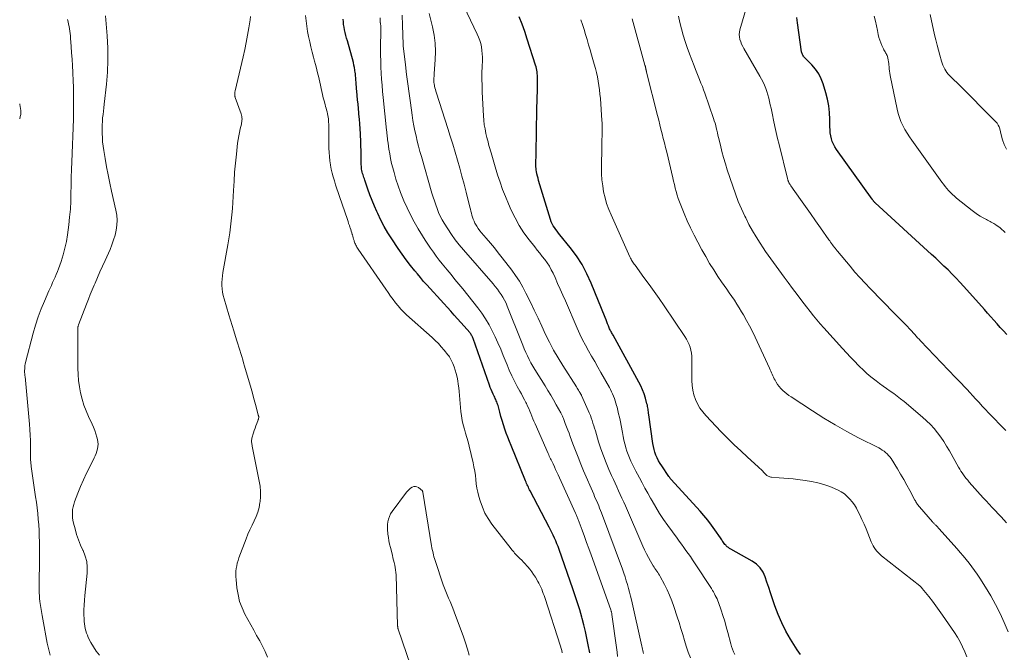
# Model space of a CAD drawing. Units: feet. Extents: x 2039990 to 2045000, y 535208 to 540007.
# Drawn here: x 2040000 to 2040187, y 536126 to 536246 of the extents above; entities that cross this region are included whole.
import ezdxf

# ---------------------------------------------------------------- set-up
doc = ezdxf.new("R2010")
doc.units = ezdxf.units.FT
doc.header["$LTSCALE"] = 100
doc.header["$MEASUREMENT"] = 0
doc.layers.add('CONTOUR INDEX', color=32, linetype='Continuous', lineweight=25)
doc.layers.add('CONTOUR INTERMEDIATE', color=40, linetype='Continuous', lineweight=15)

msp = doc.modelspace()

# ---------------------------------------------------------------- linework, layer by layer
at = {"layer": 'CONTOUR INDEX', "flags": 128}
for points, elevation in [([(2040108.29, 536125.6), (2040108.01, 536127.13), (2040107.75, 536128.39), (2040107.48, 536129.65), (2040107.17, 536130.9), (2040106.84, 536132.14), (2040106.77, 536132.38), (2040106.38, 536133.73), (2040105.97, 536135.08), (2040105.53, 536136.42), (2040105.08, 536137.76), (2040102.46, 536145.23), (2040102.26, 536145.78), (2040102.05, 536146.32), (2040101.83, 536146.86), (2040101.6, 536147.4), (2040101.36, 536147.93), (2040101.11, 536148.46), (2040100.85, 536148.98), (2040100.59, 536149.5), (2040096.98, 536156.35), (2040096.86, 536156.59), (2040096.74, 536156.82), (2040096.63, 536157.06), (2040096.51, 536157.3), (2040096.41, 536157.54), (2040096.3, 536157.78), (2040096.2, 536158.03), (2040096.1, 536158.27), (2040093.35, 536165), (2040093.04, 536165.77), (2040092.74, 536166.56), (2040092.44, 536167.34), (2040092.16, 536168.13), (2040091.89, 536168.92), (2040091.63, 536169.72), (2040091.4, 536170.53), (2040091.18, 536171.34), (2040090.86, 536172.6), (2040090.79, 536172.83), (2040090.72, 536173.06), (2040090.63, 536173.29), (2040090.54, 536173.51), (2040090.44, 536173.73), (2040090.34, 536173.95), (2040090.24, 536174.17), (2040090.13, 536174.38), (2040089.94, 536174.77), (2040089.74, 536175.19), (2040089.55, 536175.61), (2040089.38, 536176.03), (2040089.22, 536176.46), (2040086.12, 536185.33), (2040086.06, 536185.48), (2040086, 536185.64), (2040085.93, 536185.79), (2040085.85, 536185.93), (2040085.77, 536186.08), (2040085.68, 536186.21), (2040085.58, 536186.35), (2040085.48, 536186.47), (2040084.44, 536187.66), (2040083.81, 536188.38), (2040083.18, 536189.1), (2040082.54, 536189.8), (2040081.9, 536190.51), (2040077.95, 536194.83), (2040077.34, 536195.51), (2040076.73, 536196.2), (2040076.13, 536196.9), (2040075.54, 536197.6), (2040075.04, 536198.21), (2040074.21, 536199.23), (2040073.41, 536200.27), (2040072.65, 536201.34), (2040071.9, 536202.42), (2040070.67, 536204.29), (2040069.94, 536205.44), (2040069.25, 536206.62), (2040068.61, 536207.84), (2040068.02, 536209.07), (2040067.84, 536209.47), (2040067.38, 536210.52), (2040066.94, 536211.59), (2040066.53, 536212.66), (2040066.14, 536213.75), (2040065.57, 536215.41), (2040065.48, 536215.67), (2040065.39, 536215.93), (2040065.3, 536216.19), (2040065.22, 536216.45), (2040065.14, 536216.72), (2040065.07, 536216.98), (2040065.01, 536217.25), (2040064.96, 536217.52), (2040064.92, 536217.81), (2040064.9, 536218.09), (2040064.88, 536218.37), (2040064.87, 536218.65), (2040064.86, 536220.03), (2040064.84, 536221), (2040064.81, 536221.97), (2040064.78, 536222.94), (2040064.73, 536223.91), (2040064.71, 536224.22), (2040064.66, 536225.17), (2040064.6, 536226.11), (2040064.52, 536227.04), (2040064.45, 536227.98), (2040064.43, 536228.2), (2040064.35, 536229.03), (2040064.28, 536229.86), (2040064.2, 536230.69), (2040064.12, 536231.52), (2040064.04, 536232.34), (2040064, 536232.77), (2040063.96, 536233.19), (2040063.93, 536233.61), (2040063.9, 536234.03), (2040063.87, 536234.45), (2040063.84, 536234.87), (2040063.8, 536235.29), (2040063.76, 536235.71), (2040063.75, 536235.86), (2040063.68, 536236.35), (2040063.6, 536236.84), (2040063.5, 536237.32), (2040063.38, 536237.8), (2040062.24, 536241.94), (2040062.1, 536242.45), (2040061.97, 536242.96), (2040061.84, 536243.48), (2040061.72, 536243.99), (2040061.62, 536244.51), (2040061.54, 536245.02), (2040061.49, 536245.54), (2040061.45, 536246.06)], 820), ([(2040148.32, 536125.26), (2040148.01, 536125.71), (2040147.71, 536126.16), (2040146.42, 536128.21), (2040145.55, 536129.72), (2040144.75, 536131.27), (2040144.06, 536132.87), (2040143.44, 536134.5), (2040142.93, 536136.02), (2040142.6, 536137.01), (2040142.28, 536138.01), (2040141.95, 536139), (2040141.63, 536140), (2040141.22, 536140.92), (2040140.68, 536141.74), (2040139.98, 536142.42), (2040139.16, 536143.01), (2040135.07, 536145.29), (2040134.84, 536145.43), (2040134.62, 536145.59), (2040134.41, 536145.76), (2040134.2, 536145.95), (2040134.13, 536146.02), (2040133.98, 536146.19), (2040133.84, 536146.35), (2040133.71, 536146.53), (2040133.59, 536146.72), (2040133.47, 536146.9), (2040133.35, 536147.09), (2040133.23, 536147.27), (2040133.1, 536147.46), (2040132.06, 536148.96), (2040131.4, 536149.88), (2040130.71, 536150.78), (2040129.99, 536151.66), (2040129.25, 536152.51), (2040123.76, 536158.54), (2040123.7, 536158.61), (2040123.64, 536158.68), (2040123.58, 536158.75), (2040123.53, 536158.82), (2040123.47, 536158.9), (2040123.41, 536158.97), (2040123.36, 536159.05), (2040123.31, 536159.13), (2040121.95, 536161.11), (2040121.64, 536161.6), (2040121.35, 536162.1), (2040121.09, 536162.62), (2040120.86, 536163.15), (2040120.67, 536163.7), (2040120.5, 536164.25), (2040120.37, 536164.82), (2040120.27, 536165.39), (2040119.51, 536170.84), (2040119.47, 536171.11), (2040119.44, 536171.37), (2040119.4, 536171.63), (2040119.37, 536171.9), (2040119.33, 536172.16), (2040119.29, 536172.42), (2040119.23, 536172.68), (2040119.16, 536172.93), (2040118.86, 536174.01), (2040118.61, 536174.79), (2040118.32, 536175.56), (2040117.99, 536176.31), (2040117.62, 536177.04), (2040112.72, 536185.95), (2040112.63, 536186.13), (2040112.53, 536186.3), (2040112.43, 536186.48), (2040112.33, 536186.65), (2040112.24, 536186.82), (2040112.15, 536187), (2040112.07, 536187.18), (2040111.99, 536187.37), (2040111.84, 536187.76), (2040111.69, 536188.15), (2040111.53, 536188.53), (2040111.38, 536188.91), (2040111.23, 536189.3), (2040108.57, 536195.86), (2040107.74, 536197.65), (2040106.82, 536199.39), (2040105.75, 536201.03), (2040104.58, 536202.62), (2040102.62, 536205.04), (2040102.35, 536205.38), (2040102.09, 536205.72), (2040101.84, 536206.06), (2040101.59, 536206.41), (2040101.36, 536206.77), (2040101.16, 536207.14), (2040100.99, 536207.53), (2040100.85, 536207.93), (2040098.58, 536215.36), (2040098.46, 536215.79), (2040098.35, 536216.22), (2040098.25, 536216.66), (2040098.17, 536217.1), (2040098.14, 536217.31), (2040098.1, 536217.65), (2040098.06, 536217.99), (2040098.05, 536218.33), (2040098.05, 536218.68), (2040098.05, 536218.88), (2040098.06, 536219.12), (2040098.07, 536219.37), (2040098.08, 536219.61), (2040098.09, 536219.86), (2040098.1, 536220.1), (2040098.11, 536220.35), (2040098.12, 536220.6), (2040098.12, 536220.84), (2040098.17, 536224.47), (2040098.19, 536226), (2040098.22, 536227.54), (2040098.25, 536229.08), (2040098.28, 536230.62), (2040098.34, 536232.86), (2040098.35, 536233.28), (2040098.36, 536233.69), (2040098.37, 536234.11), (2040098.37, 536234.52), (2040098.37, 536234.69), (2040098.37, 536235.02), (2040098.35, 536235.35), (2040098.32, 536235.68), (2040098.29, 536236.01), (2040098.23, 536236.34), (2040098.17, 536236.66), (2040098.09, 536236.98), (2040097.99, 536237.3), (2040096.43, 536242.25), (2040095.96, 536243.66), (2040095.45, 536245.07), (2040094.91, 536246.46)], 840), ([(2040187.5, 536186.1), (2040186.89, 536186.77), (2040186.28, 536187.44), (2040185.68, 536188.11), (2040185.07, 536188.79), (2040184.47, 536189.46), (2040183.86, 536190.14), (2040183.26, 536190.82), (2040179.34, 536195.23), (2040178.61, 536196.03), (2040177.87, 536196.82), (2040177.12, 536197.59), (2040176.36, 536198.36), (2040175.58, 536199.11), (2040174.8, 536199.86), (2040174.01, 536200.6), (2040173.21, 536201.33), (2040162.51, 536211.11), (2040162.47, 536211.15), (2040162.43, 536211.19), (2040162.39, 536211.23), (2040162.35, 536211.27), (2040162.31, 536211.32), (2040162.27, 536211.36), (2040162.23, 536211.41), (2040162.2, 536211.45), (2040162.16, 536211.51), (2040162.1, 536211.58), (2040162.05, 536211.66), (2040161.99, 536211.73), (2040161.94, 536211.81), (2040155.13, 536221.28), (2040154.83, 536221.76), (2040154.56, 536222.25), (2040154.36, 536222.77), (2040154.19, 536223.31), (2040154.07, 536223.86), (2040153.98, 536224.42), (2040153.93, 536224.98), (2040153.91, 536225.55), (2040153.91, 536226.99), (2040153.85, 536228.27), (2040153.72, 536229.54), (2040153.48, 536230.8), (2040153.16, 536232.04), (2040152.65, 536233.72), (2040152.27, 536234.71), (2040151.79, 536235.66), (2040151.19, 536236.52), (2040150.49, 536237.33), (2040149.21, 536238.62), (2040149.09, 536238.75), (2040148.98, 536238.88), (2040148.87, 536239.03), (2040148.78, 536239.17), (2040148.69, 536239.33), (2040148.62, 536239.49), (2040148.57, 536239.66), (2040148.54, 536239.83), (2040147.74, 536245.32), (2040147.61, 536246.33)], 860)]:
    msp.add_lwpolyline(points, dxfattribs=dict(at, elevation=elevation))
at = {"layer": 'CONTOUR INTERMEDIATE', "flags": 128}
for points, elevation in [([(2040135.85, 536125.26), (2040135.62, 536125.76), (2040135.41, 536126.27), (2040135.23, 536126.79), (2040135.07, 536127.31), (2040134.53, 536129.43), (2040134.23, 536130.51), (2040133.92, 536131.59), (2040133.58, 536132.66), (2040133.23, 536133.72), (2040132.74, 536135.13), (2040132.61, 536135.48), (2040132.47, 536135.83), (2040132.31, 536136.16), (2040132.14, 536136.5), (2040131.96, 536136.82), (2040131.78, 536137.15), (2040131.58, 536137.46), (2040131.39, 536137.78), (2040128.21, 536142.67), (2040127.81, 536143.28), (2040127.4, 536143.87), (2040126.99, 536144.46), (2040126.57, 536145.05), (2040126.14, 536145.63), (2040125.72, 536146.21), (2040125.29, 536146.8), (2040124.87, 536147.38), (2040123.12, 536149.76), (2040122.32, 536150.91), (2040121.55, 536152.07), (2040120.82, 536153.26), (2040120.12, 536154.46), (2040119.82, 536155), (2040119.3, 536155.95), (2040118.77, 536156.91), (2040118.25, 536157.87), (2040117.73, 536158.83), (2040117.35, 536159.53), (2040117.02, 536160.14), (2040116.7, 536160.75), (2040116.39, 536161.37), (2040116.09, 536161.99), (2040115.81, 536162.63), (2040115.56, 536163.27), (2040115.34, 536163.92), (2040115.15, 536164.58), (2040115.13, 536164.64), (2040114.96, 536165.33), (2040114.79, 536166.03), (2040114.64, 536166.73), (2040114.49, 536167.44), (2040114.04, 536169.79), (2040113.91, 536170.41), (2040113.78, 536171.03), (2040113.63, 536171.65), (2040113.47, 536172.26), (2040113.38, 536172.58), (2040113.26, 536173.03), (2040113.12, 536173.48), (2040112.97, 536173.92), (2040112.81, 536174.36), (2040112.63, 536174.79), (2040112.44, 536175.22), (2040112.23, 536175.64), (2040112.01, 536176.05), (2040110.42, 536178.87), (2040109.83, 536179.91), (2040109.24, 536180.95), (2040108.65, 536181.98), (2040108.06, 536183.01), (2040107.48, 536184.05), (2040106.93, 536185.11), (2040106.41, 536186.18), (2040105.92, 536187.27), (2040103.66, 536192.47), (2040103.17, 536193.58), (2040102.68, 536194.7), (2040102.19, 536195.8), (2040101.69, 536196.91), (2040101.33, 536197.73), (2040100.99, 536198.41), (2040100.62, 536199.08), (2040100.2, 536199.71), (2040099.75, 536200.33), (2040099.27, 536200.93), (2040098.8, 536201.53), (2040098.32, 536202.13), (2040097.85, 536202.73), (2040096.75, 536204.11), (2040095.78, 536205.44), (2040094.89, 536206.8), (2040094.1, 536208.24), (2040093.38, 536209.71), (2040092.85, 536210.94), (2040092.28, 536212.3), (2040091.74, 536213.68), (2040091.25, 536215.07), (2040090.79, 536216.47), (2040090.19, 536218.43), (2040090.05, 536218.87), (2040089.92, 536219.3), (2040089.8, 536219.73), (2040089.67, 536220.16), (2040089.66, 536220.2), (2040089.55, 536220.62), (2040089.43, 536221.03), (2040089.31, 536221.45), (2040089.19, 536221.86), (2040089.07, 536222.27), (2040088.96, 536222.69), (2040088.85, 536223.11), (2040088.75, 536223.52), (2040088.57, 536224.33), (2040088.4, 536225.16), (2040088.26, 536225.98), (2040088.17, 536226.82), (2040088.1, 536227.66), (2040087.87, 536232.19), (2040087.83, 536233.4), (2040087.81, 536234.61), (2040087.82, 536235.83), (2040087.85, 536237.04), (2040087.9, 536238.17), (2040087.9, 536238.82), (2040087.88, 536239.47), (2040087.81, 536240.11), (2040087.71, 536240.75), (2040087.57, 536241.39), (2040087.4, 536242.01), (2040087.17, 536242.62), (2040086.92, 536243.21), (2040081.28, 536255.09)], 836), ([(2040127.41, 536124.64), (2040126.97, 536125.72), (2040126.6, 536126.83), (2040126.26, 536127.95), (2040125.94, 536129.08), (2040125.61, 536130.2), (2040125.26, 536131.32), (2040124.91, 536132.44), (2040124.27, 536134.39), (2040123.88, 536135.47), (2040123.46, 536136.53), (2040122.98, 536137.57), (2040122.47, 536138.6), (2040121.67, 536140.09), (2040121.52, 536140.35), (2040121.36, 536140.61), (2040121.2, 536140.86), (2040121.02, 536141.11), (2040120.85, 536141.36), (2040120.68, 536141.6), (2040120.51, 536141.86), (2040120.35, 536142.12), (2040119.83, 536142.99), (2040119.43, 536143.69), (2040119.04, 536144.41), (2040118.69, 536145.14), (2040118.35, 536145.87), (2040115.05, 536153.53), (2040114.74, 536154.25), (2040114.41, 536154.97), (2040114.09, 536155.69), (2040113.75, 536156.4), (2040113.42, 536157.11), (2040113.09, 536157.83), (2040112.77, 536158.55), (2040112.45, 536159.26), (2040111.94, 536160.41), (2040111.4, 536161.71), (2040110.88, 536163.02), (2040110.41, 536164.35), (2040109.98, 536165.69), (2040109.35, 536167.77), (2040109.2, 536168.26), (2040109.05, 536168.76), (2040108.89, 536169.25), (2040108.74, 536169.74), (2040108.57, 536170.23), (2040108.4, 536170.71), (2040108.2, 536171.19), (2040108, 536171.66), (2040106.72, 536174.47), (2040106.69, 536174.54), (2040106.66, 536174.61), (2040106.63, 536174.67), (2040106.59, 536174.74), (2040106.56, 536174.81), (2040106.53, 536174.87), (2040106.49, 536174.94), (2040106.45, 536175), (2040106.29, 536175.29), (2040106.16, 536175.5), (2040106.04, 536175.71), (2040105.91, 536175.91), (2040105.78, 536176.12), (2040103.16, 536180.22), (2040102.28, 536181.66), (2040101.43, 536183.12), (2040100.65, 536184.61), (2040099.91, 536186.12), (2040099.19, 536187.65), (2040098.47, 536189.18), (2040097.74, 536190.7), (2040097.01, 536192.22), (2040096.16, 536193.96), (2040095.57, 536195.1), (2040094.92, 536196.22), (2040094.21, 536197.29), (2040093.46, 536198.34), (2040091.66, 536200.69), (2040090.92, 536201.63), (2040090.17, 536202.56), (2040089.41, 536203.48), (2040088.63, 536204.39), (2040087.73, 536205.43), (2040087.41, 536205.82), (2040087.11, 536206.23), (2040086.84, 536206.66), (2040086.59, 536207.09), (2040086.49, 536207.28), (2040086.32, 536207.64), (2040086.16, 536208.01), (2040086.03, 536208.38), (2040085.91, 536208.76), (2040085.81, 536209.15), (2040085.71, 536209.54), (2040085.61, 536209.93), (2040085.51, 536210.31), (2040084.8, 536213.16), (2040084.41, 536214.69), (2040084.01, 536216.21), (2040083.6, 536217.73), (2040083.17, 536219.25), (2040082.72, 536220.76), (2040082.27, 536222.27), (2040081.8, 536223.77), (2040081.32, 536225.27), (2040079.15, 536232), (2040079.05, 536232.33), (2040078.96, 536232.66), (2040078.88, 536232.99), (2040078.8, 536233.32), (2040078.78, 536233.43), (2040078.73, 536233.72), (2040078.7, 536234), (2040078.69, 536234.29), (2040078.69, 536234.58), (2040078.7, 536234.87), (2040078.71, 536235.15), (2040078.73, 536235.44), (2040078.75, 536235.73), (2040078.95, 536238.32), (2040078.99, 536239.89), (2040078.93, 536241.46), (2040078.73, 536243.01), (2040078.42, 536244.56), (2040077.79, 536247.12)], 832), ([(2040187.33, 536167.84), (2040186.65, 536168.54), (2040184.66, 536170.56), (2040184.05, 536171.2), (2040183.44, 536171.84), (2040182.83, 536172.49), (2040182.24, 536173.14), (2040182.12, 536173.28), (2040181.58, 536173.87), (2040181.05, 536174.46), (2040180.51, 536175.04), (2040179.97, 536175.63), (2040179.43, 536176.21), (2040178.88, 536176.79), (2040178.33, 536177.37), (2040177.78, 536177.94), (2040171.12, 536184.9), (2040170.84, 536185.2), (2040170.57, 536185.49), (2040170.3, 536185.79), (2040170.03, 536186.09), (2040169.99, 536186.14), (2040169.74, 536186.42), (2040169.49, 536186.7), (2040169.24, 536186.97), (2040168.98, 536187.25), (2040168.92, 536187.31), (2040168.7, 536187.55), (2040168.47, 536187.79), (2040168.24, 536188.02), (2040168, 536188.25), (2040167.69, 536188.55), (2040167.3, 536188.93), (2040166.91, 536189.31), (2040166.53, 536189.69), (2040166.15, 536190.08), (2040161.56, 536194.82), (2040160.58, 536195.86), (2040159.61, 536196.9), (2040158.67, 536197.97), (2040157.75, 536199.06), (2040155.35, 536201.95), (2040155.24, 536202.07), (2040155.14, 536202.2), (2040155.04, 536202.32), (2040154.94, 536202.45), (2040154.84, 536202.58), (2040154.74, 536202.71), (2040154.65, 536202.84), (2040154.55, 536202.97), (2040154.4, 536203.17), (2040154.22, 536203.4), (2040154.05, 536203.63), (2040153.88, 536203.87), (2040153.72, 536204.1), (2040152.14, 536206.35), (2040151.19, 536207.71), (2040150.23, 536209.07), (2040149.27, 536210.43), (2040148.32, 536211.78), (2040146.5, 536214.36), (2040146.41, 536214.48), (2040146.33, 536214.61), (2040146.25, 536214.74), (2040146.18, 536214.87), (2040146.13, 536214.95), (2040146.08, 536215.05), (2040146.04, 536215.15), (2040146, 536215.25), (2040145.96, 536215.35), (2040145.92, 536215.46), (2040145.89, 536215.56), (2040145.86, 536215.67), (2040145.83, 536215.77), (2040144.25, 536222.23), (2040143.98, 536223.37), (2040143.71, 536224.52), (2040143.45, 536225.66), (2040143.21, 536226.81), (2040142.99, 536227.83), (2040142.86, 536228.47), (2040142.73, 536229.11), (2040142.59, 536229.75), (2040142.46, 536230.39), (2040142.31, 536231.03), (2040142.14, 536231.65), (2040141.95, 536232.27), (2040141.73, 536232.88), (2040141.49, 536233.49), (2040141.23, 536234.08), (2040140.93, 536234.66), (2040140.62, 536235.22), (2040137.56, 536240.43), (2040137.34, 536240.85), (2040137.13, 536241.29), (2040136.96, 536241.73), (2040136.81, 536242.19), (2040136.71, 536242.65), (2040136.67, 536243.11), (2040136.71, 536243.57), (2040136.81, 536244.03), (2040138.15, 536248.52)], 856), ([(2040005.78, 536125.17), (2040005.58, 536125.91), (2040005.41, 536126.65), (2040005.25, 536127.39), (2040004.38, 536131.97), (2040004.25, 536132.71), (2040004.12, 536133.45), (2040004.01, 536134.19), (2040003.91, 536134.93), (2040003.85, 536135.34), (2040003.79, 536135.88), (2040003.74, 536136.42), (2040003.7, 536136.97), (2040003.68, 536137.51), (2040003.67, 536138.06), (2040003.67, 536138.6), (2040003.68, 536139.15), (2040003.69, 536139.7), (2040003.72, 536140.48), (2040003.75, 536141.42), (2040003.77, 536142.36), (2040003.78, 536143.3), (2040003.78, 536144.24), (2040003.76, 536146.71), (2040003.73, 536147.78), (2040003.69, 536148.85), (2040003.63, 536149.92), (2040003.54, 536151), (2040003.43, 536152.06), (2040003.32, 536153.13), (2040003.18, 536154.2), (2040003.03, 536155.26), (2040002.19, 536160.98), (2040002.15, 536161.28), (2040002.11, 536161.59), (2040002.09, 536161.89), (2040002.07, 536162.2), (2040002.06, 536162.5), (2040002.05, 536162.81), (2040002.04, 536163.11), (2040002.04, 536163.42), (2040002.04, 536164.9), (2040002.03, 536165.94), (2040001.99, 536166.99), (2040001.93, 536168.03), (2040001.85, 536169.07), (2040001.01, 536178.1), (2040000.99, 536178.25), (2040000.98, 536178.39), (2040000.97, 536178.53), (2040000.95, 536178.68), (2040000.94, 536178.82), (2040000.93, 536178.97), (2040000.93, 536179.11), (2040000.93, 536179.25), (2040000.95, 536179.58), (2040000.97, 536179.88), (2040001, 536180.18), (2040001.05, 536180.48), (2040001.12, 536180.78), (2040002.58, 536186.33), (2040003.03, 536187.89), (2040003.53, 536189.43), (2040004.1, 536190.95), (2040004.71, 536192.46), (2040005.55, 536194.39), (2040005.78, 536194.91), (2040006.02, 536195.43), (2040006.25, 536195.95), (2040006.5, 536196.47), (2040006.73, 536196.99), (2040006.96, 536197.52), (2040007.16, 536198.05), (2040007.36, 536198.59), (2040007.85, 536199.98), (2040008.25, 536201.22), (2040008.59, 536202.48), (2040008.86, 536203.75), (2040009.07, 536205.04), (2040009.32, 536206.92), (2040009.49, 536208.41), (2040009.63, 536209.91), (2040009.7, 536211.41), (2040009.74, 536212.91), (2040009.76, 536214.42), (2040009.79, 536215.92), (2040009.83, 536217.43), (2040009.88, 536218.93), (2040010.19, 536227.02), (2040010.21, 536227.7), (2040010.23, 536228.37), (2040010.24, 536229.05), (2040010.25, 536229.73), (2040010.25, 536230.31), (2040010.25, 536231.28), (2040010.24, 536232.25), (2040010.21, 536233.22), (2040010.17, 536234.19), (2040010.08, 536235.96), (2040010.01, 536237.19), (2040009.94, 536238.41), (2040009.87, 536239.64), (2040009.79, 536240.86), (2040009.68, 536242.42), (2040009.65, 536242.87), (2040009.6, 536243.31), (2040009.53, 536243.75), (2040009.45, 536244.2), (2040009.37, 536244.64), (2040009.28, 536245.08), (2040009.19, 536245.51), (2040009.09, 536245.95)], 812), ([(2040015.15, 536125.14), (2040014.53, 536125.89), (2040013.99, 536126.7), (2040013.51, 536127.55), (2040013.03, 536128.52), (2040012.85, 536128.93), (2040012.69, 536129.34), (2040012.56, 536129.77), (2040012.45, 536130.2), (2040012.37, 536130.64), (2040012.3, 536131.08), (2040012.26, 536131.52), (2040012.24, 536131.96), (2040012.21, 536132.87), (2040012.21, 536133.77), (2040012.23, 536134.67), (2040012.28, 536135.57), (2040012.36, 536136.46), (2040012.81, 536140.74), (2040012.83, 536141.85), (2040012.73, 536142.93), (2040012.45, 536143.98), (2040012.04, 536145.01), (2040012.01, 536145.08), (2040011.56, 536146.07), (2040011.15, 536147.07), (2040010.81, 536148.1), (2040010.51, 536149.15), (2040010.23, 536150.26), (2040010.12, 536150.77), (2040010.05, 536151.27), (2040010.02, 536151.78), (2040010.01, 536152.29), (2040010.06, 536152.8), (2040010.14, 536153.31), (2040010.27, 536153.8), (2040010.43, 536154.29), (2040011.06, 536155.91), (2040011.58, 536157.19), (2040012.13, 536158.47), (2040012.71, 536159.72), (2040013.32, 536160.97), (2040014.16, 536162.62), (2040014.36, 536163.04), (2040014.53, 536163.46), (2040014.67, 536163.9), (2040014.79, 536164.34), (2040014.86, 536164.79), (2040014.89, 536165.24), (2040014.85, 536165.69), (2040014.77, 536166.13), (2040014.66, 536166.55), (2040014.47, 536167.2), (2040014.26, 536167.83), (2040014.01, 536168.46), (2040013.74, 536169.08), (2040013.07, 536170.5), (2040012.6, 536171.58), (2040012.18, 536172.69), (2040011.84, 536173.82), (2040011.55, 536174.98), (2040011.34, 536176.14), (2040011.18, 536177.32), (2040011.09, 536178.5), (2040011.05, 536179.69), (2040011.06, 536187.34), (2040011.06, 536187.41), (2040011.07, 536187.47), (2040011.07, 536187.53), (2040011.08, 536187.6), (2040011.1, 536187.68), (2040011.1, 536187.7), (2040011.11, 536187.72), (2040011.11, 536187.74), (2040011.12, 536187.76), (2040011.15, 536187.84), (2040011.16, 536187.86), (2040011.16, 536187.88), (2040011.17, 536187.9), (2040011.18, 536187.92), (2040012.69, 536191.89), (2040013.04, 536192.79), (2040013.4, 536193.68), (2040013.76, 536194.57), (2040014.14, 536195.46), (2040014.31, 536195.85), (2040014.78, 536196.93), (2040015.25, 536198.01), (2040015.73, 536199.08), (2040016.21, 536200.16), (2040017.16, 536202.28), (2040017.52, 536203.17), (2040017.85, 536204.08), (2040018.11, 536205), (2040018.33, 536205.94), (2040018.46, 536206.88), (2040018.51, 536207.83), (2040018.44, 536208.77), (2040018.29, 536209.71), (2040017.47, 536213.33), (2040017.13, 536214.88), (2040016.81, 536216.43), (2040016.52, 536217.99), (2040016.23, 536219.56), (2040015.97, 536221.08), (2040015.85, 536221.88), (2040015.76, 536222.69), (2040015.7, 536223.5), (2040015.66, 536224.32), (2040015.65, 536224.64), (2040015.65, 536225.3), (2040015.66, 536225.95), (2040015.7, 536226.6), (2040015.76, 536227.25), (2040015.83, 536227.9), (2040015.89, 536228.55), (2040015.97, 536229.2), (2040016.04, 536229.85), (2040016.47, 536233.65), (2040016.66, 536235.95), (2040016.76, 536238.25), (2040016.72, 536240.55), (2040016.6, 536242.85), (2040016.27, 536246.7)], 816), ([(2040043.82, 536246.55), (2040043.75, 536245.89), (2040043.53, 536244.41), (2040043.3, 536243.02), (2040043.05, 536241.63), (2040042.76, 536240.24), (2040042.45, 536238.86), (2040040.93, 536232.43), (2040040.91, 536232.33), (2040040.89, 536232.24), (2040040.88, 536232.14), (2040040.86, 536232.04), (2040040.85, 536232), (2040040.85, 536231.92), (2040040.84, 536231.85), (2040040.84, 536231.78), (2040040.84, 536231.7), (2040040.84, 536231.62), (2040040.84, 536231.55), (2040040.85, 536231.48), (2040040.87, 536231.41), (2040040.88, 536231.34), (2040040.9, 536231.28), (2040040.92, 536231.21), (2040040.94, 536231.14), (2040042.06, 536228.05), (2040042.13, 536227.81), (2040042.19, 536227.56), (2040042.22, 536227.31), (2040042.23, 536227.06), (2040042.22, 536226.8), (2040042.2, 536226.55), (2040042.16, 536226.3), (2040042.11, 536226.05), (2040041.9, 536225.2), (2040041.74, 536224.52), (2040041.6, 536223.84), (2040041.49, 536223.16), (2040041.4, 536222.47), (2040041.17, 536220.4), (2040040.99, 536218.67), (2040040.83, 536216.94), (2040040.71, 536215.21), (2040040.62, 536213.48), (2040040.57, 536212.34), (2040040.51, 536211.18), (2040040.43, 536210.02), (2040040.32, 536208.86), (2040040.2, 536207.71), (2040040.05, 536206.55), (2040039.9, 536205.4), (2040039.72, 536204.25), (2040039.52, 536203.11), (2040038.6, 536197.89), (2040038.51, 536197.27), (2040038.45, 536196.64), (2040038.42, 536196.01), (2040038.43, 536195.38), (2040038.47, 536194.75), (2040038.55, 536194.12), (2040038.68, 536193.5), (2040038.84, 536192.89), (2040039.76, 536189.82), (2040040.07, 536188.8), (2040040.38, 536187.78), (2040040.69, 536186.76), (2040041.01, 536185.74), (2040041.27, 536184.9), (2040041.46, 536184.3), (2040041.64, 536183.7), (2040041.82, 536183.1), (2040042.01, 536182.5), (2040042.19, 536181.89), (2040042.37, 536181.29), (2040042.54, 536180.69), (2040042.72, 536180.09), (2040043.95, 536175.8), (2040044.2, 536174.95), (2040044.44, 536174.09), (2040044.67, 536173.23), (2040044.91, 536172.37), (2040045.33, 536170.78), (2040045.35, 536170.72), (2040045.36, 536170.66), (2040045.38, 536170.59), (2040045.4, 536170.53), (2040045.42, 536170.43), (2040045.43, 536170.31), (2040045.39, 536170.15), (2040045.37, 536170.09), (2040045.35, 536170.02), (2040045.33, 536169.96), (2040045.31, 536169.9), (2040045.03, 536169.16), (2040044.87, 536168.72), (2040044.71, 536168.28), (2040044.57, 536167.84), (2040044.43, 536167.4), (2040044.12, 536166.36), (2040044.08, 536166.18), (2040044.05, 536166), (2040044.05, 536165.81), (2040044.06, 536165.63), (2040044.08, 536165.44), (2040044.11, 536165.25), (2040044.14, 536165.06), (2040044.18, 536164.88), (2040045.5, 536158.22), (2040045.65, 536157.24), (2040045.73, 536156.26), (2040045.73, 536155.27), (2040045.66, 536154.28), (2040045.64, 536154.14), (2040045.48, 536153.23), (2040045.26, 536152.35), (2040044.94, 536151.49), (2040044.55, 536150.65), (2040044.13, 536149.82), (2040043.73, 536148.99), (2040043.36, 536148.13), (2040043.02, 536147.27), (2040041.65, 536143.61), (2040041.48, 536143.11), (2040041.34, 536142.62), (2040041.23, 536142.11), (2040041.14, 536141.6), (2040041.08, 536141.08), (2040041.05, 536140.56), (2040041.06, 536140.04), (2040041.1, 536139.53), (2040041.26, 536137.93), (2040041.47, 536136.64), (2040041.77, 536135.37), (2040042.23, 536134.15), (2040042.78, 536132.96), (2040043.34, 536131.9), (2040043.89, 536130.89), (2040044.45, 536129.88), (2040045.01, 536128.88), (2040045.59, 536127.89), (2040046.13, 536126.88), (2040046.63, 536125.85), (2040047.07, 536124.79)], 816), ([(2040103.08, 536125.58), (2040102.97, 536126), (2040102.85, 536126.42), (2040102.72, 536126.84), (2040099.74, 536136.08), (2040099.6, 536136.47), (2040099.46, 536136.87), (2040099.31, 536137.27), (2040099.16, 536137.66), (2040098.99, 536138.04), (2040098.81, 536138.43), (2040098.62, 536138.8), (2040098.42, 536139.17), (2040097.96, 536139.95), (2040097.63, 536140.47), (2040097.28, 536140.97), (2040096.91, 536141.46), (2040096.51, 536141.93), (2040096.31, 536142.15), (2040096, 536142.49), (2040095.68, 536142.83), (2040095.36, 536143.17), (2040095.03, 536143.5), (2040094.73, 536143.79), (2040094.55, 536143.98), (2040094.37, 536144.17), (2040094.19, 536144.36), (2040094.02, 536144.55), (2040093.85, 536144.75), (2040093.68, 536144.95), (2040093.51, 536145.16), (2040093.35, 536145.36), (2040089.71, 536150.07), (2040089.01, 536151.1), (2040088.38, 536152.16), (2040087.89, 536153.29), (2040087.47, 536154.46), (2040087.23, 536155.31), (2040087.02, 536156.1), (2040086.85, 536156.89), (2040086.73, 536157.69), (2040086.64, 536158.5), (2040086.56, 536159.31), (2040086.45, 536160.11), (2040086.3, 536160.91), (2040086.13, 536161.71), (2040085.38, 536164.86), (2040085.17, 536165.68), (2040084.95, 536166.5), (2040084.71, 536167.32), (2040084.47, 536168.13), (2040084.24, 536168.95), (2040084.04, 536169.77), (2040083.91, 536170.61), (2040083.81, 536171.45), (2040083.48, 536175.29), (2040083.41, 536175.96), (2040083.32, 536176.64), (2040083.21, 536177.31), (2040083.09, 536177.98), (2040082.94, 536178.65), (2040082.75, 536179.3), (2040082.52, 536179.93), (2040082.26, 536180.56), (2040081.88, 536181.37), (2040081.77, 536181.6), (2040081.64, 536181.83), (2040081.49, 536182.05), (2040081.33, 536182.25), (2040080.62, 536183.13), (2040080.09, 536183.76), (2040079.53, 536184.37), (2040078.95, 536184.95), (2040078.35, 536185.51), (2040073.49, 536189.84), (2040072.92, 536190.38), (2040072.38, 536190.94), (2040071.87, 536191.53), (2040071.38, 536192.14), (2040070.92, 536192.77), (2040070.46, 536193.41), (2040070.01, 536194.05), (2040069.56, 536194.69), (2040064.29, 536202.33), (2040064.17, 536202.51), (2040064.06, 536202.69), (2040063.96, 536202.87), (2040063.86, 536203.06), (2040063.78, 536203.25), (2040063.69, 536203.45), (2040063.62, 536203.65), (2040063.55, 536203.85), (2040063.52, 536203.97), (2040063.44, 536204.23), (2040063.36, 536204.5), (2040063.28, 536204.76), (2040063.2, 536205.02), (2040063.17, 536205.11), (2040063.08, 536205.42), (2040062.98, 536205.72), (2040062.88, 536206.03), (2040062.78, 536206.34), (2040062.74, 536206.47), (2040062.62, 536206.84), (2040062.49, 536207.21), (2040062.37, 536207.58), (2040062.24, 536207.95), (2040060.74, 536212.34), (2040060.49, 536213.07), (2040060.25, 536213.81), (2040060.01, 536214.55), (2040059.77, 536215.29), (2040059.55, 536216.04), (2040059.35, 536216.79), (2040059.18, 536217.55), (2040059.04, 536218.31), (2040059.03, 536218.35), (2040058.92, 536219.13), (2040058.83, 536219.92), (2040058.78, 536220.71), (2040058.75, 536221.51), (2040058.71, 536225.77), (2040058.71, 536226.1), (2040058.69, 536226.43), (2040058.67, 536226.76), (2040058.65, 536227.09), (2040058.61, 536227.42), (2040058.56, 536227.75), (2040058.49, 536228.07), (2040058.4, 536228.39), (2040058.39, 536228.43), (2040058.3, 536228.77), (2040058.2, 536229.11), (2040058.11, 536229.45), (2040058.01, 536229.79), (2040057.81, 536230.52), (2040057.65, 536231.1), (2040057.51, 536231.69), (2040057.37, 536232.28), (2040057.24, 536232.87), (2040057.12, 536233.46), (2040056.99, 536234.05), (2040056.86, 536234.64), (2040056.73, 536235.23), (2040056.69, 536235.4), (2040056.53, 536236.07), (2040056.37, 536236.74), (2040056.2, 536237.4), (2040056.02, 536238.07), (2040055.82, 536238.8), (2040055.56, 536239.78), (2040055.31, 536240.76), (2040055.09, 536241.74), (2040054.88, 536242.73), (2040054.69, 536243.72), (2040054.53, 536244.71), (2040054.39, 536245.71), (2040054.28, 536246.72)], 816), ([(2040113.59, 536124.88), (2040113.47, 536125.73), (2040113.35, 536126.58), (2040112.5, 536132.87), (2040112.48, 536132.98), (2040112.46, 536133.1), (2040112.44, 536133.22), (2040112.41, 536133.33), (2040112.4, 536133.35), (2040112.38, 536133.46), (2040112.35, 536133.56), (2040112.31, 536133.67), (2040112.28, 536133.77), (2040108.54, 536144.22), (2040108.12, 536145.39), (2040107.7, 536146.56), (2040107.27, 536147.72), (2040106.84, 536148.89), (2040106.09, 536150.9), (2040106.03, 536151.06), (2040105.97, 536151.22), (2040105.9, 536151.38), (2040105.84, 536151.54), (2040105.77, 536151.69), (2040105.7, 536151.85), (2040105.63, 536152.01), (2040105.56, 536152.16), (2040102.54, 536158.86), (2040102.3, 536159.39), (2040102.06, 536159.91), (2040101.81, 536160.44), (2040101.57, 536160.96), (2040101.31, 536161.52), (2040101.19, 536161.76), (2040101.08, 536162), (2040100.96, 536162.24), (2040100.84, 536162.49), (2040100.73, 536162.73), (2040100.61, 536162.97), (2040100.5, 536163.21), (2040100.39, 536163.46), (2040097.9, 536169.11), (2040097.69, 536169.59), (2040097.49, 536170.07), (2040097.29, 536170.56), (2040097.1, 536171.05), (2040096.91, 536171.53), (2040096.71, 536172.02), (2040096.49, 536172.49), (2040096.26, 536172.96), (2040096.17, 536173.14), (2040095.89, 536173.69), (2040095.6, 536174.24), (2040095.31, 536174.79), (2040095.01, 536175.34), (2040094.52, 536176.24), (2040093.98, 536177.24), (2040093.48, 536178.26), (2040093.01, 536179.29), (2040092.57, 536180.33), (2040091.86, 536182.11), (2040091.37, 536183.31), (2040090.85, 536184.49), (2040090.32, 536185.66), (2040089.76, 536186.82), (2040089.16, 536187.96), (2040088.51, 536189.07), (2040087.79, 536190.13), (2040087.02, 536191.16), (2040084.17, 536194.75), (2040083.43, 536195.67), (2040082.69, 536196.58), (2040081.94, 536197.5), (2040081.18, 536198.4), (2040080.86, 536198.78), (2040080.27, 536199.51), (2040079.69, 536200.24), (2040079.13, 536200.98), (2040078.58, 536201.73), (2040078.04, 536202.5), (2040077.52, 536203.27), (2040077.01, 536204.05), (2040076.52, 536204.84), (2040075.7, 536206.19), (2040074.95, 536207.49), (2040074.24, 536208.81), (2040073.59, 536210.16), (2040072.97, 536211.53), (2040072.85, 536211.82), (2040072.35, 536213.07), (2040071.89, 536214.33), (2040071.48, 536215.61), (2040071.11, 536216.9), (2040070.88, 536217.76), (2040070.66, 536218.63), (2040070.47, 536219.52), (2040070.3, 536220.41), (2040070.15, 536221.3), (2040069.97, 536222.49), (2040069.93, 536222.79), (2040069.89, 536223.09), (2040069.86, 536223.39), (2040069.82, 536223.7), (2040069.79, 536224), (2040069.76, 536224.31), (2040069.73, 536224.61), (2040069.7, 536224.92), (2040069.06, 536231.15), (2040068.95, 536232.3), (2040068.85, 536233.46), (2040068.76, 536234.61), (2040068.68, 536235.76), (2040068.63, 536236.92), (2040068.59, 536238.07), (2040068.57, 536239.23), (2040068.57, 536240.38), (2040068.61, 536244.11), (2040068.61, 536244.29), (2040068.6, 536244.46), (2040068.59, 536244.63), (2040068.58, 536244.8), (2040068.55, 536245.09), (2040068.54, 536245.12), (2040068.54, 536245.14), (2040068.54, 536245.17), (2040068.53, 536245.19), (2040068.51, 536245.28), (2040068.51, 536245.31), (2040068.5, 536245.33), (2040068.5, 536245.35), (2040068.5, 536245.38), (2040068.5, 536245.47), (2040068.5, 536245.49), (2040068.49, 536245.52), (2040068.49, 536245.54), (2040068.49, 536245.57), (2040068.49, 536246.27)], 824), ([(2040118.49, 536125.44), (2040118.43, 536125.72), (2040118.37, 536126.01), (2040118.31, 536126.29), (2040118.25, 536126.58), (2040118.18, 536126.86), (2040116.21, 536135.63), (2040116.03, 536136.37), (2040115.85, 536137.11), (2040115.65, 536137.84), (2040115.44, 536138.57), (2040115.22, 536139.3), (2040114.99, 536140.02), (2040114.74, 536140.74), (2040114.48, 536141.46), (2040110.51, 536152.19), (2040110.34, 536152.64), (2040110.17, 536153.09), (2040109.99, 536153.53), (2040109.8, 536153.97), (2040109.61, 536154.41), (2040109.41, 536154.86), (2040109.22, 536155.3), (2040109.04, 536155.74), (2040107.13, 536160.19), (2040106.6, 536161.46), (2040106.07, 536162.75), (2040105.57, 536164.04), (2040105.08, 536165.34), (2040104.58, 536166.7), (2040104.35, 536167.32), (2040104.12, 536167.94), (2040103.89, 536168.56), (2040103.65, 536169.18), (2040103.28, 536170.13), (2040103.23, 536170.27), (2040103.17, 536170.41), (2040103.11, 536170.55), (2040103.05, 536170.68), (2040102.99, 536170.82), (2040102.92, 536170.95), (2040102.85, 536171.08), (2040102.78, 536171.21), (2040101.91, 536172.75), (2040101.39, 536173.65), (2040100.87, 536174.54), (2040100.33, 536175.43), (2040099.79, 536176.31), (2040097.85, 536179.45), (2040097.47, 536180.08), (2040097.11, 536180.72), (2040096.78, 536181.37), (2040096.46, 536182.03), (2040096.15, 536182.7), (2040095.86, 536183.37), (2040095.58, 536184.05), (2040095.3, 536184.73), (2040092.63, 536191.49), (2040092.38, 536192.07), (2040092.11, 536192.63), (2040091.8, 536193.18), (2040091.47, 536193.71), (2040091.11, 536194.23), (2040090.74, 536194.74), (2040090.35, 536195.23), (2040089.94, 536195.71), (2040084.29, 536202.16), (2040083.49, 536203.12), (2040082.72, 536204.1), (2040082.01, 536205.12), (2040081.32, 536206.16), (2040080.64, 536207.25), (2040080.25, 536207.92), (2040079.89, 536208.6), (2040079.57, 536209.3), (2040079.28, 536210.02), (2040079.02, 536210.75), (2040078.77, 536211.49), (2040078.53, 536212.23), (2040078.31, 536212.97), (2040076.31, 536219.94), (2040076.03, 536220.91), (2040075.77, 536221.88), (2040075.53, 536222.85), (2040075.29, 536223.83), (2040075.08, 536224.81), (2040074.88, 536225.79), (2040074.71, 536226.78), (2040074.56, 536227.77), (2040074.23, 536230.1), (2040073.97, 536231.91), (2040073.73, 536233.73), (2040073.5, 536235.54), (2040073.27, 536237.36), (2040072.84, 536240.95), (2040072.84, 536240.97), (2040072.84, 536240.99), (2040072.83, 536241.02), (2040072.83, 536241.04), (2040072.83, 536241.13), (2040072.83, 536241.16), (2040072.83, 536241.18), (2040072.82, 536241.2), (2040072.82, 536241.23), (2040072.74, 536244.92), (2040072.67, 536246.79)], 828), ([(2040179.93, 536124.8), (2040179.54, 536125.77), (2040179.11, 536126.73), (2040178.64, 536127.67), (2040178.12, 536128.57), (2040177.56, 536129.46), (2040175.3, 536132.77), (2040174.68, 536133.66), (2040174.05, 536134.54), (2040173.39, 536135.4), (2040172.72, 536136.26), (2040171.46, 536137.82), (2040171.4, 536137.88), (2040171.35, 536137.95), (2040171.29, 536138.01), (2040171.23, 536138.07), (2040171.17, 536138.12), (2040171.11, 536138.18), (2040171.05, 536138.23), (2040170.98, 536138.29), (2040163.74, 536144.04), (2040163.42, 536144.31), (2040163.12, 536144.6), (2040162.83, 536144.92), (2040162.57, 536145.25), (2040162.33, 536145.6), (2040162.11, 536145.95), (2040161.92, 536146.33), (2040161.75, 536146.71), (2040160.77, 536149.16), (2040160.39, 536150.05), (2040160, 536150.93), (2040159.59, 536151.79), (2040159.15, 536152.65), (2040158.93, 536153.08), (2040158.56, 536153.69), (2040158.16, 536154.28), (2040157.7, 536154.82), (2040157.2, 536155.33), (2040156.65, 536155.78), (2040156.07, 536156.19), (2040155.45, 536156.53), (2040154.8, 536156.82), (2040153.88, 536157.18), (2040152.74, 536157.57), (2040151.59, 536157.91), (2040150.41, 536158.16), (2040149.22, 536158.35), (2040147.81, 536158.53), (2040146.92, 536158.63), (2040146.04, 536158.72), (2040145.15, 536158.8), (2040144.26, 536158.86), (2040142.82, 536158.96), (2040142.66, 536158.98), (2040142.5, 536159.02), (2040142.34, 536159.07), (2040142.19, 536159.14), (2040142.05, 536159.23), (2040141.92, 536159.32), (2040141.79, 536159.43), (2040141.67, 536159.55), (2040141.37, 536159.87), (2040141.1, 536160.15), (2040140.83, 536160.42), (2040140.55, 536160.69), (2040140.27, 536160.95), (2040138.26, 536162.77), (2040136.98, 536163.95), (2040135.72, 536165.15), (2040134.48, 536166.38), (2040133.26, 536167.62), (2040130.34, 536170.68), (2040129.74, 536171.38), (2040129.21, 536172.12), (2040128.76, 536172.91), (2040128.37, 536173.75), (2040128.09, 536174.62), (2040127.87, 536175.51), (2040127.75, 536176.42), (2040127.7, 536177.34), (2040127.71, 536181.4), (2040127.68, 536181.97), (2040127.62, 536182.54), (2040127.51, 536183.1), (2040127.37, 536183.66), (2040127.17, 536184.2), (2040126.94, 536184.72), (2040126.67, 536185.23), (2040126.37, 536185.72), (2040122.42, 536191.54), (2040121.48, 536192.91), (2040120.53, 536194.27), (2040119.56, 536195.62), (2040118.58, 536196.96), (2040116.89, 536199.25), (2040116.75, 536199.44), (2040116.62, 536199.63), (2040116.49, 536199.82), (2040116.36, 536200.02), (2040116.24, 536200.22), (2040116.13, 536200.42), (2040116.02, 536200.63), (2040115.92, 536200.84), (2040112.33, 536208.81), (2040111.89, 536209.88), (2040111.5, 536210.97), (2040111.19, 536212.08), (2040110.93, 536213.21), (2040110.75, 536214.35), (2040110.61, 536215.5), (2040110.54, 536216.66), (2040110.52, 536217.81), (2040110.56, 536221.82), (2040110.56, 536222.18), (2040110.57, 536222.55), (2040110.59, 536222.92), (2040110.61, 536223.28), (2040110.63, 536223.65), (2040110.64, 536224.02), (2040110.65, 536224.39), (2040110.66, 536224.75), (2040110.66, 536224.94), (2040110.67, 536225.4), (2040110.66, 536225.86), (2040110.64, 536226.32), (2040110.61, 536226.78), (2040110.3, 536230.95), (2040110.23, 536231.78), (2040110.14, 536232.6), (2040110.02, 536233.43), (2040109.89, 536234.25), (2040109.73, 536235.06), (2040109.56, 536235.87), (2040109.36, 536236.68), (2040109.14, 536237.48), (2040108.62, 536239.27), (2040108.35, 536240.23), (2040108.06, 536241.18), (2040107.78, 536242.14), (2040107.49, 536243.09), (2040107.2, 536244.04), (2040106.91, 536244.99), (2040106.62, 536245.94)], 844), ([(2040187.74, 536129.6), (2040187.02, 536131.36), (2040186.24, 536133.08), (2040185.39, 536134.78), (2040184.47, 536136.43), (2040183.49, 536138.05), (2040182.37, 536139.8), (2040181.89, 536140.53), (2040181.4, 536141.25), (2040180.88, 536141.96), (2040180.35, 536142.65), (2040179.81, 536143.34), (2040179.25, 536144.01), (2040178.68, 536144.68), (2040178.11, 536145.34), (2040174.61, 536149.23), (2040174.49, 536149.35), (2040174.38, 536149.47), (2040174.27, 536149.59), (2040174.15, 536149.71), (2040174.09, 536149.77), (2040174, 536149.85), (2040173.91, 536149.94), (2040173.83, 536150.02), (2040173.74, 536150.11), (2040173.65, 536150.2), (2040173.57, 536150.28), (2040173.49, 536150.37), (2040173.4, 536150.46), (2040170.91, 536153.33), (2040170.79, 536153.48), (2040170.67, 536153.63), (2040170.55, 536153.79), (2040170.45, 536153.95), (2040170.34, 536154.12), (2040170.24, 536154.29), (2040170.15, 536154.46), (2040170.05, 536154.63), (2040169.12, 536156.42), (2040168.55, 536157.48), (2040167.96, 536158.53), (2040167.35, 536159.56), (2040166.72, 536160.59), (2040165.53, 536162.5), (2040165.31, 536162.82), (2040165.07, 536163.12), (2040164.79, 536163.4), (2040164.5, 536163.67), (2040164.19, 536163.91), (2040163.86, 536164.13), (2040163.53, 536164.33), (2040163.18, 536164.52), (2040159.36, 536166.47), (2040157.12, 536167.66), (2040154.91, 536168.9), (2040152.74, 536170.21), (2040150.6, 536171.57), (2040146.54, 536174.24), (2040146.12, 536174.53), (2040145.72, 536174.83), (2040145.33, 536175.14), (2040144.95, 536175.47), (2040144.59, 536175.82), (2040144.27, 536176.2), (2040143.98, 536176.6), (2040143.71, 536177.03), (2040143.5, 536177.41), (2040143.35, 536177.69), (2040143.21, 536177.97), (2040143.08, 536178.25), (2040142.96, 536178.54), (2040142.83, 536178.82), (2040142.71, 536179.11), (2040142.58, 536179.4), (2040142.45, 536179.68), (2040139.71, 536185.56), (2040139.19, 536186.64), (2040138.65, 536187.71), (2040138.07, 536188.77), (2040137.48, 536189.81), (2040137.13, 536190.41), (2040136.68, 536191.14), (2040136.23, 536191.87), (2040135.76, 536192.59), (2040135.27, 536193.3), (2040134.78, 536194), (2040134.3, 536194.71), (2040133.81, 536195.42), (2040133.33, 536196.13), (2040132.65, 536197.15), (2040131.84, 536198.38), (2040131.06, 536199.62), (2040130.31, 536200.89), (2040129.59, 536202.17), (2040128.8, 536203.63), (2040128.1, 536204.97), (2040127.42, 536206.34), (2040126.8, 536207.72), (2040126.21, 536209.12), (2040125.58, 536210.67), (2040125.33, 536211.31), (2040125.11, 536211.95), (2040124.9, 536212.6), (2040124.71, 536213.26), (2040124.53, 536213.92), (2040124.36, 536214.58), (2040124.2, 536215.24), (2040124.04, 536215.9), (2040122.9, 536220.78), (2040122.69, 536221.65), (2040122.48, 536222.52), (2040122.26, 536223.38), (2040122.04, 536224.25), (2040121.82, 536225.12), (2040121.6, 536225.98), (2040121.38, 536226.85), (2040121.16, 536227.71), (2040119.09, 536235.96), (2040119.07, 536236.05), (2040119.05, 536236.14), (2040119.03, 536236.23), (2040119, 536236.32), (2040118.98, 536236.41), (2040118.97, 536236.46), (2040118.96, 536236.51), (2040118.95, 536236.56), (2040118.94, 536236.61), (2040118.93, 536236.66), (2040118.93, 536236.71), (2040118.92, 536236.75), (2040118.91, 536236.8), (2040118.88, 536236.91), (2040118.86, 536237.01), (2040118.84, 536237.11), (2040118.81, 536237.21), (2040118.78, 536237.31), (2040116.33, 536246.13)], 848), ([(2040187.47, 536150.28), (2040186.95, 536150.86), (2040186.43, 536151.44), (2040185.9, 536152.01), (2040185.37, 536152.57), (2040185.3, 536152.64), (2040184.73, 536153.24), (2040184.16, 536153.84), (2040183.61, 536154.45), (2040183.05, 536155.06), (2040180.39, 536158.05), (2040180.1, 536158.38), (2040179.82, 536158.71), (2040179.55, 536159.06), (2040179.3, 536159.41), (2040179.05, 536159.77), (2040178.81, 536160.14), (2040178.58, 536160.51), (2040178.36, 536160.89), (2040176.6, 536164), (2040176.08, 536164.88), (2040175.53, 536165.75), (2040174.95, 536166.6), (2040174.34, 536167.43), (2040173.69, 536168.22), (2040173.01, 536168.98), (2040172.28, 536169.7), (2040171.52, 536170.39), (2040167.99, 536173.36), (2040167.35, 536173.88), (2040166.71, 536174.38), (2040166.04, 536174.87), (2040165.37, 536175.34), (2040164.69, 536175.81), (2040164.02, 536176.29), (2040163.36, 536176.78), (2040162.7, 536177.27), (2040162.45, 536177.46), (2040161.69, 536178.07), (2040160.94, 536178.7), (2040160.21, 536179.36), (2040159.51, 536180.03), (2040159.33, 536180.21), (2040158.55, 536181), (2040157.79, 536181.79), (2040157.03, 536182.6), (2040156.29, 536183.42), (2040152.74, 536187.38), (2040152.08, 536188.13), (2040151.44, 536188.89), (2040150.8, 536189.66), (2040150.18, 536190.44), (2040149.47, 536191.36), (2040148.57, 536192.51), (2040147.69, 536193.67), (2040146.81, 536194.84), (2040145.95, 536196.01), (2040145.25, 536196.97), (2040144.73, 536197.67), (2040144.22, 536198.37), (2040143.7, 536199.07), (2040143.19, 536199.76), (2040142.67, 536200.46), (2040142.17, 536201.17), (2040141.68, 536201.88), (2040141.2, 536202.6), (2040140.63, 536203.47), (2040139.9, 536204.63), (2040139.19, 536205.82), (2040138.53, 536207.03), (2040137.91, 536208.26), (2040137.76, 536208.56), (2040137.12, 536209.96), (2040136.51, 536211.38), (2040135.96, 536212.82), (2040135.45, 536214.27), (2040134.42, 536217.38), (2040134.06, 536218.54), (2040133.71, 536219.71), (2040133.4, 536220.89), (2040133.1, 536222.08), (2040132.76, 536223.55), (2040132.65, 536224), (2040132.54, 536224.46), (2040132.44, 536224.91), (2040132.33, 536225.36), (2040132.21, 536225.8), (2040132.09, 536226.25), (2040131.95, 536226.69), (2040131.81, 536227.13), (2040130.15, 536231.94), (2040129.92, 536232.6), (2040129.68, 536233.25), (2040129.42, 536233.9), (2040129.16, 536234.55), (2040128.89, 536235.19), (2040128.63, 536235.84), (2040128.37, 536236.49), (2040128.12, 536237.14), (2040127.23, 536239.45), (2040126.81, 536240.62), (2040126.41, 536241.8), (2040126.05, 536242.99), (2040125.72, 536244.19), (2040125.43, 536245.4), (2040125.17, 536246.61)], 852), ([(2040187.19, 536205.49), (2040187.01, 536205.67), (2040186.82, 536205.85), (2040186.63, 536206.02), (2040186.43, 536206.19), (2040186.22, 536206.34), (2040185.45, 536206.91), (2040185.24, 536207.05), (2040185.02, 536207.19), (2040184.79, 536207.32), (2040184.57, 536207.45), (2040184.33, 536207.56), (2040184.1, 536207.68), (2040183.87, 536207.8), (2040183.65, 536207.93), (2040183, 536208.28), (2040182.46, 536208.59), (2040181.93, 536208.92), (2040181.42, 536209.28), (2040180.92, 536209.66), (2040177.96, 536212.03), (2040177.56, 536212.36), (2040177.18, 536212.71), (2040176.82, 536213.07), (2040176.46, 536213.45), (2040176.13, 536213.84), (2040175.8, 536214.24), (2040175.48, 536214.65), (2040175.17, 536215.06), (2040169.47, 536223.01), (2040169.01, 536223.69), (2040168.56, 536224.38), (2040168.15, 536225.09), (2040167.76, 536225.81), (2040167.41, 536226.56), (2040167.11, 536227.32), (2040166.87, 536228.1), (2040166.68, 536228.9), (2040165.36, 536235.3), (2040165.28, 536235.74), (2040165.21, 536236.18), (2040165.17, 536236.62), (2040165.14, 536237.07), (2040165.13, 536237.25), (2040165.1, 536237.6), (2040165.06, 536237.95), (2040164.99, 536238.29), (2040164.91, 536238.64), (2040164.83, 536238.92), (2040164.76, 536239.12), (2040164.69, 536239.31), (2040164.59, 536239.49), (2040164.49, 536239.66), (2040164.38, 536239.83), (2040164.27, 536240.01), (2040164.18, 536240.19), (2040164.09, 536240.37), (2040163.79, 536241.01), (2040163.57, 536241.53), (2040163.38, 536242.05), (2040163.23, 536242.58), (2040163.1, 536243.13), (2040162.96, 536243.86), (2040162.76, 536244.77), (2040162.55, 536245.68), (2040162.31, 536246.58)], 864), ([(2040187.43, 536221.33), (2040187.02, 536222.21), (2040186.69, 536223.12), (2040186.42, 536224.06), (2040186.16, 536225.17), (2040186.03, 536225.55), (2040185.87, 536225.91), (2040185.65, 536226.25), (2040185.39, 536226.56), (2040183.61, 536228.38), (2040182.42, 536229.59), (2040181.23, 536230.78), (2040180.03, 536231.97), (2040178.83, 536233.16), (2040176.66, 536235.27), (2040176.39, 536235.56), (2040176.14, 536235.87), (2040175.92, 536236.2), (2040175.72, 536236.55), (2040175.55, 536236.91), (2040175.39, 536237.28), (2040175.26, 536237.65), (2040175.13, 536238.03), (2040174.8, 536239.19), (2040174.52, 536240.15), (2040174.26, 536241.12), (2040174.02, 536242.1), (2040173.8, 536243.07), (2040172.93, 536246.93)], 868), ([(2040000, 536227.06), (2040000.12, 536227.55), (2040000.19, 536227.93), (2040000.22, 536228.31), (2040000.22, 536228.7), (2040000.18, 536229.08), (2040000.11, 536229.46), (2040000.02, 536229.84), (2040000, 536229.91)], 808), ([(2040076.52, 536156.32), (2040076.5, 536156.33), (2040076.49, 536156.35), (2040075.74, 536156.98), (2040075.45, 536157.13), (2040075.16, 536157.21), (2040074.86, 536157.18), (2040074.56, 536157.07), (2040074.26, 536156.86), (2040073.98, 536156.64), (2040073.73, 536156.39), (2040073.5, 536156.11), (2040070.74, 536152.43), (2040070.45, 536151.98), (2040070.22, 536151.51), (2040070.05, 536151.01), (2040069.94, 536150.5), (2040069.88, 536149.96), (2040069.86, 536149.43), (2040069.87, 536148.9), (2040069.92, 536148.36), (2040069.95, 536148.15), (2040070.04, 536147.52), (2040070.15, 536146.89), (2040070.28, 536146.26), (2040070.42, 536145.63), (2040070.8, 536144.12), (2040070.91, 536143.66), (2040071.03, 536143.19), (2040071.14, 536142.73), (2040071.24, 536142.26), (2040071.34, 536141.8), (2040071.41, 536141.33), (2040071.46, 536140.85), (2040071.49, 536140.38), (2040071.8, 536130.73), (2040071.8, 536130.65), (2040071.81, 536130.56), (2040071.82, 536130.48), (2040071.83, 536130.4), (2040071.84, 536130.31), (2040071.86, 536130.23), (2040071.88, 536130.15), (2040071.91, 536130.07), (2040075.81, 536118.63)], 812), ([(2040085.37, 536125.15), (2040085.05, 536126.31), (2040084.69, 536127.46), (2040084.29, 536128.6), (2040082.52, 536133.4), (2040082.27, 536134.05), (2040082.02, 536134.69), (2040081.75, 536135.33), (2040081.47, 536135.96), (2040081.19, 536136.59), (2040080.93, 536137.23), (2040080.68, 536137.88), (2040080.45, 536138.53), (2040078.9, 536143.16), (2040078.79, 536143.5), (2040078.69, 536143.84), (2040078.6, 536144.18), (2040078.52, 536144.52), (2040078.45, 536144.86), (2040078.38, 536145.21), (2040078.31, 536145.56), (2040078.25, 536145.91), (2040076.59, 536156.12), (2040076.59, 536156.14), (2040076.58, 536156.16), (2040076.57, 536156.18), (2040076.57, 536156.2), (2040076.54, 536156.28), (2040076.53, 536156.3), (2040076.52, 536156.32)], 812)]:
    msp.add_lwpolyline(points, dxfattribs=dict(at, elevation=elevation))

doc.saveas('drawing.dxf')
